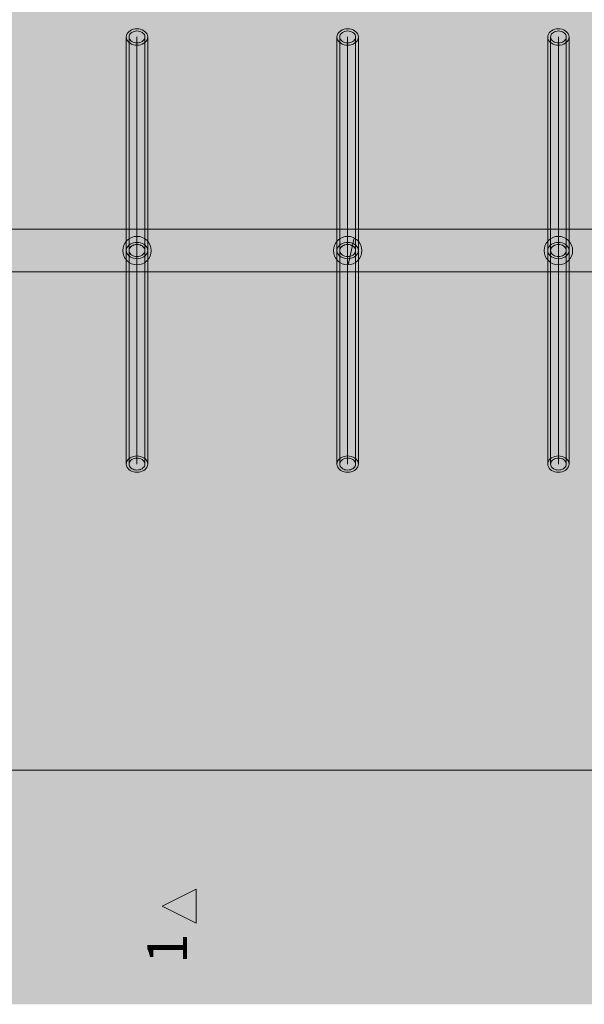
# Model space of a CAD drawing. Units: millimetres. Extents: x 3452 to 18513, y -114 to 1976.
# Drawn here: x 11891 to 12287, y -114 to 578 of the extents above; entities that cross this region are included whole.
import ezdxf

# ---------------------------------------------------------------- set-up
doc = ezdxf.new("R2010")
doc.units = ezdxf.units.MM
doc.header["$MEASUREMENT"] = 0
for name, color, linetype in [('PLAAN_PLAAN HEV GARDEROOB_4_AR - PÕRANDAD', 7, 'Continuous'), ('PLAAN_PLAAN HEV GARDEROOB_4_MARKER - SA - Mööblijoonised', 7, 'Continuous'), ('PLAAN_PLAAN HEV GARDEROOB_4_SA - SISUSTUS - erimööbel', 7, 'Continuous')]:
    doc.layers.add(name, color=color, linetype=linetype)
doc.layers.add('PLAAN_PLAAN HEV GARDEROOB_4_MARKER - SA - Mööblijoonised_Pen_No__87', color=7, linetype='Continuous', lineweight=9, true_color=0x8a8a8a)
doc.layers.add('PLAAN_PLAAN HEV GARDEROOB_4_SA - SISUSTUS - erimööbel_Pen_No__87', color=7, linetype='Continuous', lineweight=9, true_color=0x8a8a8a)
doc.layers.add('PLAAN_PLAAN HEV GARDEROOB_4_SA - SISUSTUS - erimööbel_Pen_No__2', color=8, linetype='Continuous', lineweight=13)
doc.styles.add('GENERATED_STYLE_3', font='arial.ttf')
pattern_1 = [(77.5, (11158.374, 1605.673), (-58.5778, 12.9864), [])]

msp = doc.modelspace()

# ---------------------------------------------------------------- hatches: boundary and pattern name
at = {"layer": 'PLAAN_PLAAN HEV GARDEROOB_4_AR - PÕRANDAD', "linetype": 'Continuous', "lineweight": 0, "true_color": 0xffffff}
msp.add_hatch(color=7, dxfattribs=at).paths.add_polyline_path([(9635.98, -113.72), (12777.19, -113.72), (12777.19, 933.17), (9635.98, 933.17)])
at = {"layer": 'PLAAN_PLAAN HEV GARDEROOB_4_MARKER - SA - Mööblijoonised', "linetype": 'Continuous', "lineweight": 0, "true_color": 0x000000}
msp.add_hatch(color=18, dxfattribs=at).paths.add_polyline_path([(12014.72, -56.81), (12014.72, -32.81), (11990.72, -44.81)])
at = {"layer": 'PLAAN_PLAAN HEV GARDEROOB_4_SA - SISUSTUS - erimööbel', "linetype": 'Continuous', "lineweight": 0, "true_color": 0xffffff}
for points in [[(9658.37, 780.67), (9658.37, 400.67), (12658.37, 400.67), (12658.37, 780.67)], [(12658.37, 50.67), (12658.37, 780.67), (9658.37, 780.67), (9658.37, 50.67)], [(11973.15, 571.4), (11971.85, 571.31), (11970.59, 571.05), (11969.4, 570.63), (11968.33, 570.05), (11967.41, 569.34), (11966.66, 568.52), (11966.11, 567.62), (11965.77, 566.65), (11965.65, 565.65), (11965.77, 564.65), (11966.11, 563.69), (11966.66, 562.78), (11967.41, 561.96), (11968.33, 561.25), (11969.4, 560.68), (11970.59, 560.25), (11971.85, 559.99), (11973.15, 559.91), (11974.46, 559.99), (11975.72, 560.25), (11976.9, 560.68), (11977.97, 561.25), (11978.9, 561.96), (11979.65, 562.78), (11980.2, 563.69), (11980.54, 564.65), (11980.65, 565.65), (11980.54, 566.65), (11980.2, 567.62), (11979.65, 568.52), (11978.9, 569.34), (11977.97, 570.05), (11976.9, 570.63), (11975.72, 571.05), (11974.46, 571.31)], [(11973.15, 569.87), (11972.2, 569.8), (11971.27, 569.61), (11970.4, 569.3), (11969.62, 568.88), (11968.94, 568.36), (11968.39, 567.76), (11967.98, 567.09), (11967.74, 566.38), (11967.65, 565.65), (11967.74, 564.92), (11967.98, 564.21), (11968.39, 563.55), (11968.94, 562.94), (11969.62, 562.42), (11970.4, 562), (11971.27, 561.69), (11972.2, 561.5), (11973.15, 561.44), (11974.11, 561.5), (11975.03, 561.69), (11975.9, 562), (11976.69, 562.42), (11977.37, 562.94), (11977.92, 563.55), (11978.32, 564.21), (11978.57, 564.92), (11978.65, 565.65), (11978.57, 566.38), (11978.32, 567.09), (11977.92, 567.76), (11977.37, 568.36), (11976.69, 568.88), (11975.9, 569.3), (11975.03, 569.61), (11974.11, 569.8)], [(12121.15, 571.4), (12119.85, 571.31), (12118.59, 571.05), (12117.4, 570.63), (12116.33, 570.05), (12115.41, 569.34), (12114.66, 568.52), (12114.11, 567.62), (12113.77, 566.65), (12113.65, 565.65), (12113.77, 564.65), (12114.11, 563.69), (12114.66, 562.78), (12115.41, 561.96), (12116.33, 561.25), (12117.4, 560.68), (12118.59, 560.25), (12119.85, 559.99), (12121.15, 559.91), (12122.46, 559.99), (12123.72, 560.25), (12124.9, 560.68), (12125.97, 561.25), (12126.9, 561.96), (12127.65, 562.78), (12128.2, 563.69), (12128.54, 564.65), (12128.65, 565.65), (12128.54, 566.65), (12128.2, 567.62), (12127.65, 568.52), (12126.9, 569.34), (12125.97, 570.05), (12124.9, 570.63), (12123.72, 571.05), (12122.46, 571.31)], [(12121.15, 569.87), (12120.2, 569.8), (12119.27, 569.61), (12118.4, 569.3), (12117.62, 568.88), (12116.94, 568.36), (12116.39, 567.76), (12115.98, 567.09), (12115.74, 566.38), (12115.65, 565.65), (12115.74, 564.92), (12115.98, 564.21), (12116.39, 563.55), (12116.94, 562.94), (12117.62, 562.42), (12118.4, 562), (12119.27, 561.69), (12120.2, 561.5), (12121.15, 561.44), (12122.11, 561.5), (12123.03, 561.69), (12123.9, 562), (12124.69, 562.42), (12125.37, 562.94), (12125.92, 563.55), (12126.32, 564.21), (12126.57, 564.92), (12126.65, 565.65), (12126.57, 566.38), (12126.32, 567.09), (12125.92, 567.76), (12125.37, 568.36), (12124.69, 568.88), (12123.9, 569.3), (12123.03, 569.61), (12122.11, 569.8)], [(12269.21, 571.4), (12267.9, 571.31), (12266.64, 571.05), (12265.46, 570.63), (12264.39, 570.05), (12263.46, 569.34), (12262.71, 568.52), (12262.16, 567.62), (12261.82, 566.65), (12261.71, 565.65), (12261.82, 564.65), (12262.16, 563.69), (12262.71, 562.78), (12263.46, 561.96), (12264.39, 561.25), (12265.46, 560.68), (12266.64, 560.25), (12267.9, 559.99), (12269.21, 559.91), (12270.51, 559.99), (12271.77, 560.25), (12272.96, 560.68), (12274.03, 561.25), (12274.95, 561.96), (12275.7, 562.78), (12276.25, 563.69), (12276.59, 564.65), (12276.71, 565.65), (12276.59, 566.65), (12276.25, 567.62), (12275.7, 568.52), (12274.95, 569.34), (12274.03, 570.05), (12272.96, 570.63), (12271.77, 571.05), (12270.51, 571.31)], [(12269.21, 569.87), (12268.25, 569.8), (12267.33, 569.61), (12266.46, 569.3), (12265.67, 568.88), (12264.99, 568.36), (12264.44, 567.76), (12264.04, 567.09), (12263.79, 566.38), (12263.71, 565.65), (12263.79, 564.92), (12264.04, 564.21), (12264.44, 563.55), (12264.99, 562.94), (12265.67, 562.42), (12266.46, 562), (12267.33, 561.69), (12268.25, 561.5), (12269.21, 561.44), (12270.16, 561.5), (12271.09, 561.69), (12271.96, 562), (12272.74, 562.42), (12273.42, 562.94), (12273.97, 563.55), (12274.38, 564.21), (12274.62, 564.92), (12274.71, 565.65), (12274.62, 566.38), (12274.38, 567.09), (12273.97, 567.76), (12273.42, 568.36), (12272.74, 568.88), (12271.96, 569.3), (12271.09, 569.61), (12270.16, 569.8)], [(11965.65, 415.65), (11980.65, 415.65), (11980.65, 565.65), (11965.65, 565.65)], [(12128.65, 415.65), (12128.65, 565.65), (12113.65, 565.65), (12113.65, 415.65)], [(12261.71, 415.65), (12276.71, 415.65), (12276.71, 565.65), (12261.71, 565.65)], [(9658.37, 50.67), (12658.37, 50.67), (12658.37, 430.67), (9658.37, 430.67)], [(9658.37, 50.67), (12658.37, 50.67), (12658.37, 430.67), (9658.37, 430.67)], [(11973.15, 409.95), (11974.46, 410.04), (11975.72, 410.3), (11976.9, 410.72), (11977.97, 411.29), (11978.9, 412), (11979.65, 412.82), (11980.2, 413.73), (11980.54, 414.7), (11980.65, 415.69), (11980.54, 416.69), (11980.2, 417.66), (11979.65, 418.57), (11978.9, 419.39), (11977.97, 420.1), (11976.9, 420.67), (11975.72, 421.09), (11974.46, 421.35), (11973.15, 421.44), (11971.85, 421.35), (11970.59, 421.09), (11969.4, 420.67), (11968.33, 420.1), (11967.41, 419.39), (11966.66, 418.57), (11966.11, 417.66), (11965.77, 416.69), (11965.65, 415.69), (11965.77, 414.7), (11966.11, 413.73), (11966.66, 412.82), (11967.41, 412), (11968.33, 411.29), (11969.4, 410.72), (11970.59, 410.3), (11971.85, 410.04)], [(11973.15, 421.4), (11971.85, 421.31), (11970.59, 421.05), (11969.4, 420.63), (11968.33, 420.05), (11967.41, 419.34), (11966.66, 418.52), (11966.11, 417.62), (11965.77, 416.65), (11965.65, 415.65), (11965.77, 414.65), (11966.11, 413.69), (11966.66, 412.78), (11967.41, 411.96), (11968.33, 411.25), (11969.4, 410.68), (11970.59, 410.25), (11971.85, 409.99), (11973.15, 409.91), (11974.46, 409.99), (11975.72, 410.25), (11976.9, 410.68), (11977.97, 411.25), (11978.9, 411.96), (11979.65, 412.78), (11980.2, 413.69), (11980.54, 414.65), (11980.65, 415.65), (11980.54, 416.65), (11980.2, 417.62), (11979.65, 418.52), (11978.9, 419.34), (11977.97, 420.05), (11976.9, 420.63), (11975.72, 421.05), (11974.46, 421.31)], [(11965.65, 415.69), (11965.65, 265.69), (11980.65, 265.69), (11980.65, 415.69)], [(11973.15, 411.48), (11974.11, 411.55), (11975.03, 411.74), (11975.9, 412.05), (11976.69, 412.47), (11977.37, 412.99), (11977.92, 413.59), (11978.32, 414.25), (11978.57, 414.96), (11978.65, 415.69), (11978.57, 416.43), (11978.32, 417.14), (11977.92, 417.8), (11977.37, 418.4), (11976.69, 418.92), (11975.9, 419.34), (11975.03, 419.65), (11974.11, 419.84), (11973.15, 419.91), (11972.2, 419.84), (11971.27, 419.65), (11970.4, 419.34), (11969.62, 418.92), (11968.94, 418.4), (11968.39, 417.8), (11967.98, 417.14), (11967.74, 416.43), (11967.65, 415.69), (11967.74, 414.96), (11967.98, 414.25), (11968.39, 413.59), (11968.94, 412.99), (11969.62, 412.47), (11970.4, 412.05), (11971.27, 411.74), (11972.2, 411.55)], [(11973.15, 419.87), (11972.2, 419.8), (11971.27, 419.61), (11970.4, 419.3), (11969.62, 418.88), (11968.94, 418.36), (11968.39, 417.76), (11967.98, 417.09), (11967.74, 416.38), (11967.65, 415.65), (11967.74, 414.92), (11967.98, 414.21), (11968.39, 413.55), (11968.94, 412.94), (11969.62, 412.42), (11970.4, 412), (11971.27, 411.69), (11972.2, 411.5), (11973.15, 411.44), (11974.11, 411.5), (11975.03, 411.69), (11975.9, 412), (11976.69, 412.42), (11977.37, 412.94), (11977.92, 413.55), (11978.32, 414.21), (11978.57, 414.92), (11978.65, 415.65), (11978.57, 416.38), (11978.32, 417.09), (11977.92, 417.76), (11977.37, 418.36), (11976.69, 418.88), (11975.9, 419.3), (11975.03, 419.61), (11974.11, 419.8)], [(12121.15, 409.95), (12122.46, 410.04), (12123.72, 410.3), (12124.9, 410.72), (12125.97, 411.29), (12126.9, 412), (12127.65, 412.82), (12128.2, 413.73), (12128.54, 414.7), (12128.65, 415.69), (12128.54, 416.69), (12128.2, 417.66), (12127.65, 418.57), (12126.9, 419.39), (12125.97, 420.1), (12124.9, 420.67), (12123.72, 421.09), (12122.46, 421.35), (12121.15, 421.44), (12119.85, 421.35), (12118.59, 421.09), (12117.4, 420.67), (12116.33, 420.1), (12115.41, 419.39), (12114.66, 418.57), (12114.11, 417.66), (12113.77, 416.69), (12113.65, 415.69), (12113.77, 414.7), (12114.11, 413.73), (12114.66, 412.82), (12115.41, 412), (12116.33, 411.29), (12117.4, 410.72), (12118.59, 410.3), (12119.85, 410.04)], [(12121.15, 409.95), (12122.46, 410.04), (12123.72, 410.3), (12124.9, 410.72), (12125.97, 411.29), (12126.9, 412), (12127.65, 412.82), (12128.2, 413.73), (12128.54, 414.7), (12128.65, 415.69), (12128.54, 416.69), (12128.2, 417.66), (12127.65, 418.57), (12126.9, 419.39), (12125.97, 420.1), (12124.9, 420.67), (12123.72, 421.09), (12122.46, 421.35), (12121.15, 421.44), (12119.85, 421.35), (12118.59, 421.09), (12117.4, 420.67), (12116.33, 420.1), (12115.41, 419.39), (12114.66, 418.57), (12114.11, 417.66), (12113.77, 416.69), (12113.65, 415.69), (12113.77, 414.7), (12114.11, 413.73), (12114.66, 412.82), (12115.41, 412), (12116.33, 411.29), (12117.4, 410.72), (12118.59, 410.3), (12119.85, 410.04)], [(12121.15, 421.4), (12119.85, 421.31), (12118.59, 421.05), (12117.4, 420.63), (12116.33, 420.05), (12115.41, 419.34), (12114.66, 418.52), (12114.11, 417.62), (12113.77, 416.65), (12113.65, 415.65), (12113.77, 414.65), (12114.11, 413.69), (12114.66, 412.78), (12115.41, 411.96), (12116.33, 411.25), (12117.4, 410.68), (12118.59, 410.25), (12119.85, 409.99), (12121.15, 409.91), (12122.46, 409.99), (12123.72, 410.25), (12124.9, 410.68), (12125.97, 411.25), (12126.9, 411.96), (12127.65, 412.78), (12128.2, 413.69), (12128.54, 414.65), (12128.65, 415.65), (12128.54, 416.65), (12128.2, 417.62), (12127.65, 418.52), (12126.9, 419.34), (12125.97, 420.05), (12124.9, 420.63), (12123.72, 421.05), (12122.46, 421.31)], [(12128.65, 415.69), (12113.65, 415.69), (12113.65, 265.69), (12128.65, 265.69)], [(12128.65, 415.69), (12113.65, 415.69), (12113.65, 265.69), (12128.65, 265.69)], [(12121.15, 411.48), (12122.11, 411.55), (12123.03, 411.74), (12123.9, 412.05), (12124.69, 412.47), (12125.37, 412.99), (12125.92, 413.59), (12126.32, 414.25), (12126.57, 414.96), (12126.65, 415.69), (12126.57, 416.43), (12126.32, 417.14), (12125.92, 417.8), (12125.37, 418.4), (12124.69, 418.92), (12123.9, 419.34), (12123.03, 419.65), (12122.11, 419.84), (12121.15, 419.91), (12120.2, 419.84), (12119.27, 419.65), (12118.4, 419.34), (12117.62, 418.92), (12116.94, 418.4), (12116.39, 417.8), (12115.98, 417.14), (12115.74, 416.43), (12115.65, 415.69), (12115.74, 414.96), (12115.98, 414.25), (12116.39, 413.59), (12116.94, 412.99), (12117.62, 412.47), (12118.4, 412.05), (12119.27, 411.74), (12120.2, 411.55)], [(12121.15, 411.48), (12122.11, 411.55), (12123.03, 411.74), (12123.9, 412.05), (12124.69, 412.47), (12125.37, 412.99), (12125.92, 413.59), (12126.32, 414.25), (12126.57, 414.96), (12126.65, 415.69), (12126.57, 416.43), (12126.32, 417.14), (12125.92, 417.8), (12125.37, 418.4), (12124.69, 418.92), (12123.9, 419.34), (12123.03, 419.65), (12122.11, 419.84), (12121.15, 419.91), (12120.2, 419.84), (12119.27, 419.65), (12118.4, 419.34), (12117.62, 418.92), (12116.94, 418.4), (12116.39, 417.8), (12115.98, 417.14), (12115.74, 416.43), (12115.65, 415.69), (12115.74, 414.96), (12115.98, 414.25), (12116.39, 413.59), (12116.94, 412.99), (12117.62, 412.47), (12118.4, 412.05), (12119.27, 411.74), (12120.2, 411.55)], [(12121.15, 419.87), (12120.2, 419.8), (12119.27, 419.61), (12118.4, 419.3), (12117.62, 418.88), (12116.94, 418.36), (12116.39, 417.76), (12115.98, 417.09), (12115.74, 416.38), (12115.65, 415.65), (12115.74, 414.92), (12115.98, 414.21), (12116.39, 413.55), (12116.94, 412.94), (12117.62, 412.42), (12118.4, 412), (12119.27, 411.69), (12120.2, 411.5), (12121.15, 411.44), (12122.11, 411.5), (12123.03, 411.69), (12123.9, 412), (12124.69, 412.42), (12125.37, 412.94), (12125.92, 413.55), (12126.32, 414.21), (12126.57, 414.92), (12126.65, 415.65), (12126.57, 416.38), (12126.32, 417.09), (12125.92, 417.76), (12125.37, 418.36), (12124.69, 418.88), (12123.9, 419.3), (12123.03, 419.61), (12122.11, 419.8)], [(12269.21, 409.95), (12270.51, 410.04), (12271.77, 410.3), (12272.96, 410.72), (12274.03, 411.29), (12274.95, 412), (12275.7, 412.82), (12276.25, 413.73), (12276.59, 414.7), (12276.71, 415.69), (12276.59, 416.69), (12276.25, 417.66), (12275.7, 418.57), (12274.95, 419.39), (12274.03, 420.1), (12272.96, 420.67), (12271.77, 421.09), (12270.51, 421.35), (12269.21, 421.44), (12267.9, 421.35), (12266.64, 421.09), (12265.46, 420.67), (12264.39, 420.1), (12263.46, 419.39), (12262.71, 418.57), (12262.16, 417.66), (12261.82, 416.69), (12261.71, 415.69), (12261.82, 414.7), (12262.16, 413.73), (12262.71, 412.82), (12263.46, 412), (12264.39, 411.29), (12265.46, 410.72), (12266.64, 410.3), (12267.9, 410.04)], [(12269.21, 421.4), (12267.9, 421.31), (12266.64, 421.05), (12265.46, 420.63), (12264.39, 420.05), (12263.46, 419.34), (12262.71, 418.52), (12262.16, 417.62), (12261.82, 416.65), (12261.71, 415.65), (12261.82, 414.65), (12262.16, 413.69), (12262.71, 412.78), (12263.46, 411.96), (12264.39, 411.25), (12265.46, 410.68), (12266.64, 410.25), (12267.9, 409.99), (12269.21, 409.91), (12270.51, 409.99), (12271.77, 410.25), (12272.96, 410.68), (12274.03, 411.25), (12274.95, 411.96), (12275.7, 412.78), (12276.25, 413.69), (12276.59, 414.65), (12276.71, 415.65), (12276.59, 416.65), (12276.25, 417.62), (12275.7, 418.52), (12274.95, 419.34), (12274.03, 420.05), (12272.96, 420.63), (12271.77, 421.05), (12270.51, 421.31)], [(12261.71, 415.69), (12261.71, 265.69), (12276.71, 265.69), (12276.71, 415.69)], [(12269.21, 411.48), (12270.16, 411.55), (12271.09, 411.74), (12271.96, 412.05), (12272.74, 412.47), (12273.42, 412.99), (12273.97, 413.59), (12274.38, 414.25), (12274.62, 414.96), (12274.71, 415.69), (12274.62, 416.43), (12274.38, 417.14), (12273.97, 417.8), (12273.42, 418.4), (12272.74, 418.92), (12271.96, 419.34), (12271.09, 419.65), (12270.16, 419.84), (12269.21, 419.91), (12268.25, 419.84), (12267.33, 419.65), (12266.46, 419.34), (12265.67, 418.92), (12264.99, 418.4), (12264.44, 417.8), (12264.04, 417.14), (12263.79, 416.43), (12263.71, 415.69), (12263.79, 414.96), (12264.04, 414.25), (12264.44, 413.59), (12264.99, 412.99), (12265.67, 412.47), (12266.46, 412.05), (12267.33, 411.74), (12268.25, 411.55)], [(12269.21, 419.87), (12268.25, 419.8), (12267.33, 419.61), (12266.46, 419.3), (12265.67, 418.88), (12264.99, 418.36), (12264.44, 417.76), (12264.04, 417.09), (12263.79, 416.38), (12263.71, 415.65), (12263.79, 414.92), (12264.04, 414.21), (12264.44, 413.55), (12264.99, 412.94), (12265.67, 412.42), (12266.46, 412), (12267.33, 411.69), (12268.25, 411.5), (12269.21, 411.44), (12270.16, 411.5), (12271.09, 411.69), (12271.96, 412), (12272.74, 412.42), (12273.42, 412.94), (12273.97, 413.55), (12274.38, 414.21), (12274.62, 414.92), (12274.71, 415.65), (12274.62, 416.38), (12274.38, 417.09), (12273.97, 417.76), (12273.42, 418.36), (12272.74, 418.88), (12271.96, 419.3), (12271.09, 419.61), (12270.16, 419.8)], [(11973.15, 259.95), (11974.46, 260.04), (11975.72, 260.3), (11976.9, 260.72), (11977.97, 261.29), (11978.9, 262), (11979.65, 262.82), (11980.2, 263.73), (11980.54, 264.7), (11980.65, 265.69), (11980.54, 266.69), (11980.2, 267.66), (11979.65, 268.57), (11978.9, 269.39), (11977.97, 270.1), (11976.9, 270.67), (11975.72, 271.09), (11974.46, 271.35), (11973.15, 271.44), (11971.85, 271.35), (11970.59, 271.09), (11969.4, 270.67), (11968.33, 270.1), (11967.41, 269.39), (11966.66, 268.57), (11966.11, 267.66), (11965.77, 266.69), (11965.65, 265.69), (11965.77, 264.7), (11966.11, 263.73), (11966.66, 262.82), (11967.41, 262), (11968.33, 261.29), (11969.4, 260.72), (11970.59, 260.3), (11971.85, 260.04)], [(11973.15, 261.48), (11974.11, 261.55), (11975.03, 261.74), (11975.9, 262.05), (11976.69, 262.47), (11977.37, 262.99), (11977.92, 263.59), (11978.32, 264.25), (11978.57, 264.96), (11978.65, 265.69), (11978.57, 266.43), (11978.32, 267.14), (11977.92, 267.8), (11977.37, 268.4), (11976.69, 268.92), (11975.9, 269.34), (11975.03, 269.65), (11974.11, 269.84), (11973.15, 269.91), (11972.2, 269.84), (11971.27, 269.65), (11970.4, 269.34), (11969.62, 268.92), (11968.94, 268.4), (11968.39, 267.8), (11967.98, 267.14), (11967.74, 266.43), (11967.65, 265.69), (11967.74, 264.96), (11967.98, 264.25), (11968.39, 263.59), (11968.94, 262.99), (11969.62, 262.47), (11970.4, 262.05), (11971.27, 261.74), (11972.2, 261.55)], [(12121.15, 259.95), (12122.46, 260.04), (12123.72, 260.3), (12124.9, 260.72), (12125.97, 261.29), (12126.9, 262), (12127.65, 262.82), (12128.2, 263.73), (12128.54, 264.7), (12128.65, 265.69), (12128.54, 266.69), (12128.2, 267.66), (12127.65, 268.57), (12126.9, 269.39), (12125.97, 270.1), (12124.9, 270.67), (12123.72, 271.09), (12122.46, 271.35), (12121.15, 271.44), (12119.85, 271.35), (12118.59, 271.09), (12117.4, 270.67), (12116.33, 270.1), (12115.41, 269.39), (12114.66, 268.57), (12114.11, 267.66), (12113.77, 266.69), (12113.65, 265.69), (12113.77, 264.7), (12114.11, 263.73), (12114.66, 262.82), (12115.41, 262), (12116.33, 261.29), (12117.4, 260.72), (12118.59, 260.3), (12119.85, 260.04)], [(12121.15, 259.95), (12122.46, 260.04), (12123.72, 260.3), (12124.9, 260.72), (12125.97, 261.29), (12126.9, 262), (12127.65, 262.82), (12128.2, 263.73), (12128.54, 264.7), (12128.65, 265.69), (12128.54, 266.69), (12128.2, 267.66), (12127.65, 268.57), (12126.9, 269.39), (12125.97, 270.1), (12124.9, 270.67), (12123.72, 271.09), (12122.46, 271.35), (12121.15, 271.44), (12119.85, 271.35), (12118.59, 271.09), (12117.4, 270.67), (12116.33, 270.1), (12115.41, 269.39), (12114.66, 268.57), (12114.11, 267.66), (12113.77, 266.69), (12113.65, 265.69), (12113.77, 264.7), (12114.11, 263.73), (12114.66, 262.82), (12115.41, 262), (12116.33, 261.29), (12117.4, 260.72), (12118.59, 260.3), (12119.85, 260.04)], [(12121.15, 261.48), (12122.11, 261.55), (12123.03, 261.74), (12123.9, 262.05), (12124.69, 262.47), (12125.37, 262.99), (12125.92, 263.59), (12126.32, 264.25), (12126.57, 264.96), (12126.65, 265.69), (12126.57, 266.43), (12126.32, 267.14), (12125.92, 267.8), (12125.37, 268.4), (12124.69, 268.92), (12123.9, 269.34), (12123.03, 269.65), (12122.11, 269.84), (12121.15, 269.91), (12120.2, 269.84), (12119.27, 269.65), (12118.4, 269.34), (12117.62, 268.92), (12116.94, 268.4), (12116.39, 267.8), (12115.98, 267.14), (12115.74, 266.43), (12115.65, 265.69), (12115.74, 264.96), (12115.98, 264.25), (12116.39, 263.59), (12116.94, 262.99), (12117.62, 262.47), (12118.4, 262.05), (12119.27, 261.74), (12120.2, 261.55)], [(12121.15, 261.48), (12122.11, 261.55), (12123.03, 261.74), (12123.9, 262.05), (12124.69, 262.47), (12125.37, 262.99), (12125.92, 263.59), (12126.32, 264.25), (12126.57, 264.96), (12126.65, 265.69), (12126.57, 266.43), (12126.32, 267.14), (12125.92, 267.8), (12125.37, 268.4), (12124.69, 268.92), (12123.9, 269.34), (12123.03, 269.65), (12122.11, 269.84), (12121.15, 269.91), (12120.2, 269.84), (12119.27, 269.65), (12118.4, 269.34), (12117.62, 268.92), (12116.94, 268.4), (12116.39, 267.8), (12115.98, 267.14), (12115.74, 266.43), (12115.65, 265.69), (12115.74, 264.96), (12115.98, 264.25), (12116.39, 263.59), (12116.94, 262.99), (12117.62, 262.47), (12118.4, 262.05), (12119.27, 261.74), (12120.2, 261.55)], [(12269.21, 259.95), (12270.51, 260.04), (12271.77, 260.3), (12272.96, 260.72), (12274.03, 261.29), (12274.95, 262), (12275.7, 262.82), (12276.25, 263.73), (12276.59, 264.7), (12276.71, 265.69), (12276.59, 266.69), (12276.25, 267.66), (12275.7, 268.57), (12274.95, 269.39), (12274.03, 270.1), (12272.96, 270.67), (12271.77, 271.09), (12270.51, 271.35), (12269.21, 271.44), (12267.9, 271.35), (12266.64, 271.09), (12265.46, 270.67), (12264.39, 270.1), (12263.46, 269.39), (12262.71, 268.57), (12262.16, 267.66), (12261.82, 266.69), (12261.71, 265.69), (12261.82, 264.7), (12262.16, 263.73), (12262.71, 262.82), (12263.46, 262), (12264.39, 261.29), (12265.46, 260.72), (12266.64, 260.3), (12267.9, 260.04)], [(12269.21, 261.48), (12270.16, 261.55), (12271.09, 261.74), (12271.96, 262.05), (12272.74, 262.47), (12273.42, 262.99), (12273.97, 263.59), (12274.38, 264.25), (12274.62, 264.96), (12274.71, 265.69), (12274.62, 266.43), (12274.38, 267.14), (12273.97, 267.8), (12273.42, 268.4), (12272.74, 268.92), (12271.96, 269.34), (12271.09, 269.65), (12270.16, 269.84), (12269.21, 269.91), (12268.25, 269.84), (12267.33, 269.65), (12266.46, 269.34), (12265.67, 268.92), (12264.99, 268.4), (12264.44, 267.8), (12264.04, 267.14), (12263.79, 266.43), (12263.71, 265.69), (12263.79, 264.96), (12264.04, 264.25), (12264.44, 263.59), (12264.99, 262.99), (12265.67, 262.47), (12266.46, 262.05), (12267.33, 261.74), (12268.25, 261.55)]]:
    msp.add_hatch(color=7, dxfattribs=at).paths.add_polyline_path(points)
at = {"layer": 'PLAAN_PLAAN HEV GARDEROOB_4_SA - SISUSTUS - erimööbel_Pen_No__2', "linetype": 'Continuous', "lineweight": 0, "true_color": 0xffffff}
for points in [[(11973.15, 425.65, 0.414214), (11963.15, 415.65, 0.414214), (11973.15, 405.65, 0.414214), (11983.15, 415.65, 0.414214)], [(12121.15, 405.65, 0.414214), (12131.15, 415.65, 0.414214), (12121.15, 425.65, 0.414214), (12111.15, 415.65, 0.414214)], [(12269.21, 425.65, 0.414214), (12259.21, 415.65, 0.414214), (12269.21, 405.65, 0.414214), (12279.21, 415.65, 0.414214)]]:
    msp.add_hatch(color=7, dxfattribs=at).paths.add_polyline_path(points)
at = {"layer": 'PLAAN_PLAAN HEV GARDEROOB_4_SA - SISUSTUS - erimööbel_Pen_No__2', "linetype": 'Continuous', "lineweight": 13}
h = msp.add_hatch(dxfattribs=at)
h.set_pattern_fill('__EHITUSPLOKK___kergplok_5C', color=8, style=0, pattern_type=2)
h.set_pattern_definition(pattern_1)
h.paths.add_polyline_path([(11973.15, 425.65, 0.414214), (11963.15, 415.65, 0.414214), (11973.15, 405.65, 0.414214), (11983.15, 415.65, 0.414214)])
h = msp.add_hatch(dxfattribs=at)
h.set_pattern_fill('__EHITUSPLOKK___kergplok_5C', color=8, style=0, pattern_type=2)
h.set_pattern_definition(pattern_1)
h.paths.add_polyline_path([(12121.15, 405.65, 0.414214), (12131.15, 415.65, 0.414214), (12121.15, 425.65, 0.414214), (12111.15, 415.65, 0.414214)])
h = msp.add_hatch(dxfattribs=at)
h.set_pattern_fill('__EHITUSPLOKK___kergplok_5C', color=8, style=0, pattern_type=2)
h.set_pattern_definition(pattern_1)
h.paths.add_polyline_path([(12269.21, 425.65, 0.414214), (12259.21, 415.65, 0.414214), (12269.21, 405.65, 0.414214), (12279.21, 415.65, 0.414214)])

# ---------------------------------------------------------------- linework, layer by layer
at = {"layer": 'PLAAN_PLAAN HEV GARDEROOB_4_MARKER - SA - Mööblijoonised_Pen_No__87', "color": 252, "linetype": 'Continuous', "lineweight": 9, "true_color": 0x8a8a8a, "flags": 128}
msp.add_lwpolyline([(12014.72, -56.81), (12014.72, -32.81), (11990.72, -44.81)], close=True, dxfattribs=at)
at = {"layer": 'PLAAN_PLAAN HEV GARDEROOB_4_SA - SISUSTUS - erimööbel_Pen_No__87', "color": 252, "linetype": 'Continuous', "lineweight": 9, "true_color": 0x8a8a8a}
for p, q in [((11965.65, 415.65), (11965.65, 565.65)), ((11967.65, 415.65), (11967.65, 565.65)), ((11973.15, 415.65), (11973.15, 565.65)), ((11978.65, 415.65), (11978.65, 565.65)), ((11980.65, 565.65), (11980.65, 415.65)), ((12113.65, 565.65), (12113.65, 415.65)), ((12115.65, 415.65), (12115.65, 565.65)), ((12121.15, 415.65), (12121.15, 565.65)), ((12126.65, 415.65), (12126.65, 565.65)), ((12128.65, 415.65), (12128.65, 565.65)), ((12261.71, 415.65), (12261.71, 565.65)), ((12263.71, 415.65), (12263.71, 565.65)), ((12269.21, 415.65), (12269.21, 565.65)), ((12274.71, 415.65), (12274.71, 565.65)), ((12276.71, 565.65), (12276.71, 415.65)), ((11965.65, 415.69), (11965.65, 265.69)), ((11967.65, 415.69), (11967.65, 265.69)), ((11973.15, 415.69), (11973.15, 265.69)), ((11978.65, 415.69), (11978.65, 265.69)), ((11980.65, 265.69), (11980.65, 415.69)), ((12113.65, 265.69), (12113.65, 415.69)), ((12113.65, 265.69), (12113.65, 415.69)), ((12115.65, 415.69), (12115.65, 265.69)), ((12115.65, 415.69), (12115.65, 265.69)), ((12121.15, 415.69), (12121.15, 265.69)), ((12121.15, 415.69), (12121.15, 265.69)), ((12126.65, 415.69), (12126.65, 265.69)), ((12126.65, 415.69), (12126.65, 265.69)), ((12128.65, 415.69), (12128.65, 265.69)), ((12128.65, 415.69), (12128.65, 265.69)), ((12261.71, 415.69), (12261.71, 265.69)), ((12263.71, 415.69), (12263.71, 265.69)), ((12269.21, 415.69), (12269.21, 265.69)), ((12274.71, 415.69), (12274.71, 265.69)), ((12276.71, 265.69), (12276.71, 415.69))]:
    msp.add_line(p, q, dxfattribs=at)
at = {"layer": 'PLAAN_PLAAN HEV GARDEROOB_4_SA - SISUSTUS - erimööbel_Pen_No__87', "color": 252, "linetype": 'Continuous', "lineweight": 9, "true_color": 0x8a8a8a, "flags": 128}
for points in [[(9658.37, 780.67), (12658.37, 780.67), (12658.37, 400.67), (9658.37, 400.67)], [(12658.37, 50.67), (12658.37, 780.67), (9658.37, 780.67), (9658.37, 50.67)], [(12638.49, 780.67), (12638.49, 50.67), (9678.26, 50.67), (9678.26, 780.67)], [(11973.15, 571.4), (11974.46, 571.31), (11975.72, 571.05), (11976.9, 570.63), (11977.97, 570.05), (11978.9, 569.34), (11979.65, 568.52), (11980.2, 567.62), (11980.54, 566.65), (11980.65, 565.65), (11980.54, 564.65), (11980.2, 563.69), (11979.65, 562.78), (11978.9, 561.96), (11977.97, 561.25), (11976.9, 560.68), (11975.72, 560.25), (11974.46, 559.99), (11973.15, 559.91), (11971.85, 559.99), (11970.59, 560.25), (11969.4, 560.68), (11968.33, 561.25), (11967.41, 561.96), (11966.66, 562.78), (11966.11, 563.69), (11965.77, 564.65), (11965.65, 565.65), (11965.77, 566.65), (11966.11, 567.62), (11966.66, 568.52), (11967.41, 569.34), (11968.33, 570.05), (11969.4, 570.63), (11970.59, 571.05), (11971.85, 571.31)], [(11973.15, 569.87), (11974.11, 569.8), (11975.03, 569.61), (11975.9, 569.3), (11976.69, 568.88), (11977.37, 568.36), (11977.92, 567.76), (11978.32, 567.09), (11978.57, 566.38), (11978.65, 565.65), (11978.57, 564.92), (11978.32, 564.21), (11977.92, 563.55), (11977.37, 562.94), (11976.69, 562.42), (11975.9, 562), (11975.03, 561.69), (11974.11, 561.5), (11973.15, 561.44), (11972.2, 561.5), (11971.27, 561.69), (11970.4, 562), (11969.62, 562.42), (11968.94, 562.94), (11968.39, 563.55), (11967.98, 564.21), (11967.74, 564.92), (11967.65, 565.65), (11967.74, 566.38), (11967.98, 567.09), (11968.39, 567.76), (11968.94, 568.36), (11969.62, 568.88), (11970.4, 569.3), (11971.27, 569.61), (11972.2, 569.8)], [(12121.15, 571.4), (12119.85, 571.31), (12118.59, 571.05), (12117.4, 570.63), (12116.33, 570.05), (12115.41, 569.34), (12114.66, 568.52), (12114.11, 567.62), (12113.77, 566.65), (12113.65, 565.65), (12113.77, 564.65), (12114.11, 563.69), (12114.66, 562.78), (12115.41, 561.96), (12116.33, 561.25), (12117.4, 560.68), (12118.59, 560.25), (12119.85, 559.99), (12121.15, 559.91), (12122.46, 559.99), (12123.72, 560.25), (12124.9, 560.68), (12125.97, 561.25), (12126.9, 561.96), (12127.65, 562.78), (12128.2, 563.69), (12128.54, 564.65), (12128.65, 565.65), (12128.54, 566.65), (12128.2, 567.62), (12127.65, 568.52), (12126.9, 569.34), (12125.97, 570.05), (12124.9, 570.63), (12123.72, 571.05), (12122.46, 571.31)], [(12121.15, 569.87), (12120.2, 569.8), (12119.27, 569.61), (12118.4, 569.3), (12117.62, 568.88), (12116.94, 568.36), (12116.39, 567.76), (12115.98, 567.09), (12115.74, 566.38), (12115.65, 565.65), (12115.74, 564.92), (12115.98, 564.21), (12116.39, 563.55), (12116.94, 562.94), (12117.62, 562.42), (12118.4, 562), (12119.27, 561.69), (12120.2, 561.5), (12121.15, 561.44), (12122.11, 561.5), (12123.03, 561.69), (12123.9, 562), (12124.69, 562.42), (12125.37, 562.94), (12125.92, 563.55), (12126.32, 564.21), (12126.57, 564.92), (12126.65, 565.65), (12126.57, 566.38), (12126.32, 567.09), (12125.92, 567.76), (12125.37, 568.36), (12124.69, 568.88), (12123.9, 569.3), (12123.03, 569.61), (12122.11, 569.8)], [(12269.21, 571.4), (12270.51, 571.31), (12271.77, 571.05), (12272.96, 570.63), (12274.03, 570.05), (12274.95, 569.34), (12275.7, 568.52), (12276.25, 567.62), (12276.59, 566.65), (12276.71, 565.65), (12276.59, 564.65), (12276.25, 563.69), (12275.7, 562.78), (12274.95, 561.96), (12274.03, 561.25), (12272.96, 560.68), (12271.77, 560.25), (12270.51, 559.99), (12269.21, 559.91), (12267.9, 559.99), (12266.64, 560.25), (12265.46, 560.68), (12264.39, 561.25), (12263.46, 561.96), (12262.71, 562.78), (12262.16, 563.69), (12261.82, 564.65), (12261.71, 565.65), (12261.82, 566.65), (12262.16, 567.62), (12262.71, 568.52), (12263.46, 569.34), (12264.39, 570.05), (12265.46, 570.63), (12266.64, 571.05), (12267.9, 571.31)], [(12269.21, 569.87), (12270.16, 569.8), (12271.09, 569.61), (12271.96, 569.3), (12272.74, 568.88), (12273.42, 568.36), (12273.97, 567.76), (12274.38, 567.09), (12274.62, 566.38), (12274.71, 565.65), (12274.62, 564.92), (12274.38, 564.21), (12273.97, 563.55), (12273.42, 562.94), (12272.74, 562.42), (12271.96, 562), (12271.09, 561.69), (12270.16, 561.5), (12269.21, 561.44), (12268.25, 561.5), (12267.33, 561.69), (12266.46, 562), (12265.67, 562.42), (12264.99, 562.94), (12264.44, 563.55), (12264.04, 564.21), (12263.79, 564.92), (12263.71, 565.65), (12263.79, 566.38), (12264.04, 567.09), (12264.44, 567.76), (12264.99, 568.36), (12265.67, 568.88), (12266.46, 569.3), (12267.33, 569.61), (12268.25, 569.8)], [(9658.37, 50.67), (12658.37, 50.67), (12658.37, 430.67), (9658.37, 430.67)], [(9658.37, 50.67), (12658.37, 50.67), (12658.37, 430.67), (9658.37, 430.67)], [(11973.15, 409.95), (11974.46, 410.04), (11975.72, 410.3), (11976.9, 410.72), (11977.97, 411.29), (11978.9, 412), (11979.65, 412.82), (11980.2, 413.73), (11980.54, 414.7), (11980.65, 415.69), (11980.54, 416.69), (11980.2, 417.66), (11979.65, 418.57), (11978.9, 419.39), (11977.97, 420.1), (11976.9, 420.67), (11975.72, 421.09), (11974.46, 421.35), (11973.15, 421.44), (11971.85, 421.35), (11970.59, 421.09), (11969.4, 420.67), (11968.33, 420.1), (11967.41, 419.39), (11966.66, 418.57), (11966.11, 417.66), (11965.77, 416.69), (11965.65, 415.69), (11965.77, 414.7), (11966.11, 413.73), (11966.66, 412.82), (11967.41, 412), (11968.33, 411.29), (11969.4, 410.72), (11970.59, 410.3), (11971.85, 410.04)], [(11973.15, 421.4), (11974.46, 421.31), (11975.72, 421.05), (11976.9, 420.63), (11977.97, 420.05), (11978.9, 419.34), (11979.65, 418.52), (11980.2, 417.62), (11980.54, 416.65), (11980.65, 415.65), (11980.54, 414.65), (11980.2, 413.69), (11979.65, 412.78), (11978.9, 411.96), (11977.97, 411.25), (11976.9, 410.68), (11975.72, 410.25), (11974.46, 409.99), (11973.15, 409.91), (11971.85, 409.99), (11970.59, 410.25), (11969.4, 410.68), (11968.33, 411.25), (11967.41, 411.96), (11966.66, 412.78), (11966.11, 413.69), (11965.77, 414.65), (11965.65, 415.65), (11965.77, 416.65), (11966.11, 417.62), (11966.66, 418.52), (11967.41, 419.34), (11968.33, 420.05), (11969.4, 420.63), (11970.59, 421.05), (11971.85, 421.31)], [(11973.15, 411.48), (11974.11, 411.55), (11975.03, 411.74), (11975.9, 412.05), (11976.69, 412.47), (11977.37, 412.99), (11977.92, 413.59), (11978.32, 414.25), (11978.57, 414.96), (11978.65, 415.69), (11978.57, 416.43), (11978.32, 417.14), (11977.92, 417.8), (11977.37, 418.4), (11976.69, 418.92), (11975.9, 419.34), (11975.03, 419.65), (11974.11, 419.84), (11973.15, 419.91), (11972.2, 419.84), (11971.27, 419.65), (11970.4, 419.34), (11969.62, 418.92), (11968.94, 418.4), (11968.39, 417.8), (11967.98, 417.14), (11967.74, 416.43), (11967.65, 415.69), (11967.74, 414.96), (11967.98, 414.25), (11968.39, 413.59), (11968.94, 412.99), (11969.62, 412.47), (11970.4, 412.05), (11971.27, 411.74), (11972.2, 411.55)], [(11973.15, 419.87), (11974.11, 419.8), (11975.03, 419.61), (11975.9, 419.3), (11976.69, 418.88), (11977.37, 418.36), (11977.92, 417.76), (11978.32, 417.09), (11978.57, 416.38), (11978.65, 415.65), (11978.57, 414.92), (11978.32, 414.21), (11977.92, 413.55), (11977.37, 412.94), (11976.69, 412.42), (11975.9, 412), (11975.03, 411.69), (11974.11, 411.5), (11973.15, 411.44), (11972.2, 411.5), (11971.27, 411.69), (11970.4, 412), (11969.62, 412.42), (11968.94, 412.94), (11968.39, 413.55), (11967.98, 414.21), (11967.74, 414.92), (11967.65, 415.65), (11967.74, 416.38), (11967.98, 417.09), (11968.39, 417.76), (11968.94, 418.36), (11969.62, 418.88), (11970.4, 419.3), (11971.27, 419.61), (11972.2, 419.8)], [(12121.15, 409.95), (12119.85, 410.04), (12118.59, 410.3), (12117.4, 410.72), (12116.33, 411.29), (12115.41, 412), (12114.66, 412.82), (12114.11, 413.73), (12113.77, 414.7), (12113.65, 415.69), (12113.77, 416.69), (12114.11, 417.66), (12114.66, 418.57), (12115.41, 419.39), (12116.33, 420.1), (12117.4, 420.67), (12118.59, 421.09), (12119.85, 421.35), (12121.15, 421.44), (12122.46, 421.35), (12123.72, 421.09), (12124.9, 420.67), (12125.97, 420.1), (12126.9, 419.39), (12127.65, 418.57), (12128.2, 417.66), (12128.54, 416.69), (12128.65, 415.69), (12128.54, 414.7), (12128.2, 413.73), (12127.65, 412.82), (12126.9, 412), (12125.97, 411.29), (12124.9, 410.72), (12123.72, 410.3), (12122.46, 410.04)], [(12121.15, 409.95), (12119.85, 410.04), (12118.59, 410.3), (12117.4, 410.72), (12116.33, 411.29), (12115.41, 412), (12114.66, 412.82), (12114.11, 413.73), (12113.77, 414.7), (12113.65, 415.69), (12113.77, 416.69), (12114.11, 417.66), (12114.66, 418.57), (12115.41, 419.39), (12116.33, 420.1), (12117.4, 420.67), (12118.59, 421.09), (12119.85, 421.35), (12121.15, 421.44), (12122.46, 421.35), (12123.72, 421.09), (12124.9, 420.67), (12125.97, 420.1), (12126.9, 419.39), (12127.65, 418.57), (12128.2, 417.66), (12128.54, 416.69), (12128.65, 415.69), (12128.54, 414.7), (12128.2, 413.73), (12127.65, 412.82), (12126.9, 412), (12125.97, 411.29), (12124.9, 410.72), (12123.72, 410.3), (12122.46, 410.04)], [(12121.15, 421.4), (12119.85, 421.31), (12118.59, 421.05), (12117.4, 420.63), (12116.33, 420.05), (12115.41, 419.34), (12114.66, 418.52), (12114.11, 417.62), (12113.77, 416.65), (12113.65, 415.65), (12113.77, 414.65), (12114.11, 413.69), (12114.66, 412.78), (12115.41, 411.96), (12116.33, 411.25), (12117.4, 410.68), (12118.59, 410.25), (12119.85, 409.99), (12121.15, 409.91), (12122.46, 409.99), (12123.72, 410.25), (12124.9, 410.68), (12125.97, 411.25), (12126.9, 411.96), (12127.65, 412.78), (12128.2, 413.69), (12128.54, 414.65), (12128.65, 415.65), (12128.54, 416.65), (12128.2, 417.62), (12127.65, 418.52), (12126.9, 419.34), (12125.97, 420.05), (12124.9, 420.63), (12123.72, 421.05), (12122.46, 421.31)], [(12121.15, 411.48), (12120.2, 411.55), (12119.27, 411.74), (12118.4, 412.05), (12117.62, 412.47), (12116.94, 412.99), (12116.39, 413.59), (12115.98, 414.25), (12115.74, 414.96), (12115.65, 415.69), (12115.74, 416.43), (12115.98, 417.14), (12116.39, 417.8), (12116.94, 418.4), (12117.62, 418.92), (12118.4, 419.34), (12119.27, 419.65), (12120.2, 419.84), (12121.15, 419.91), (12122.11, 419.84), (12123.03, 419.65), (12123.9, 419.34), (12124.69, 418.92), (12125.37, 418.4), (12125.92, 417.8), (12126.32, 417.14), (12126.57, 416.43), (12126.65, 415.69), (12126.57, 414.96), (12126.32, 414.25), (12125.92, 413.59), (12125.37, 412.99), (12124.69, 412.47), (12123.9, 412.05), (12123.03, 411.74), (12122.11, 411.55)], [(12121.15, 411.48), (12120.2, 411.55), (12119.27, 411.74), (12118.4, 412.05), (12117.62, 412.47), (12116.94, 412.99), (12116.39, 413.59), (12115.98, 414.25), (12115.74, 414.96), (12115.65, 415.69), (12115.74, 416.43), (12115.98, 417.14), (12116.39, 417.8), (12116.94, 418.4), (12117.62, 418.92), (12118.4, 419.34), (12119.27, 419.65), (12120.2, 419.84), (12121.15, 419.91), (12122.11, 419.84), (12123.03, 419.65), (12123.9, 419.34), (12124.69, 418.92), (12125.37, 418.4), (12125.92, 417.8), (12126.32, 417.14), (12126.57, 416.43), (12126.65, 415.69), (12126.57, 414.96), (12126.32, 414.25), (12125.92, 413.59), (12125.37, 412.99), (12124.69, 412.47), (12123.9, 412.05), (12123.03, 411.74), (12122.11, 411.55)], [(12121.15, 419.87), (12120.2, 419.8), (12119.27, 419.61), (12118.4, 419.3), (12117.62, 418.88), (12116.94, 418.36), (12116.39, 417.76), (12115.98, 417.09), (12115.74, 416.38), (12115.65, 415.65), (12115.74, 414.92), (12115.98, 414.21), (12116.39, 413.55), (12116.94, 412.94), (12117.62, 412.42), (12118.4, 412), (12119.27, 411.69), (12120.2, 411.5), (12121.15, 411.44), (12122.11, 411.5), (12123.03, 411.69), (12123.9, 412), (12124.69, 412.42), (12125.37, 412.94), (12125.92, 413.55), (12126.32, 414.21), (12126.57, 414.92), (12126.65, 415.65), (12126.57, 416.38), (12126.32, 417.09), (12125.92, 417.76), (12125.37, 418.36), (12124.69, 418.88), (12123.9, 419.3), (12123.03, 419.61), (12122.11, 419.8)], [(12269.21, 409.95), (12270.51, 410.04), (12271.77, 410.3), (12272.96, 410.72), (12274.03, 411.29), (12274.95, 412), (12275.7, 412.82), (12276.25, 413.73), (12276.59, 414.7), (12276.71, 415.69), (12276.59, 416.69), (12276.25, 417.66), (12275.7, 418.57), (12274.95, 419.39), (12274.03, 420.1), (12272.96, 420.67), (12271.77, 421.09), (12270.51, 421.35), (12269.21, 421.44), (12267.9, 421.35), (12266.64, 421.09), (12265.46, 420.67), (12264.39, 420.1), (12263.46, 419.39), (12262.71, 418.57), (12262.16, 417.66), (12261.82, 416.69), (12261.71, 415.69), (12261.82, 414.7), (12262.16, 413.73), (12262.71, 412.82), (12263.46, 412), (12264.39, 411.29), (12265.46, 410.72), (12266.64, 410.3), (12267.9, 410.04)], [(12269.21, 421.4), (12270.51, 421.31), (12271.77, 421.05), (12272.96, 420.63), (12274.03, 420.05), (12274.95, 419.34), (12275.7, 418.52), (12276.25, 417.62), (12276.59, 416.65), (12276.71, 415.65), (12276.59, 414.65), (12276.25, 413.69), (12275.7, 412.78), (12274.95, 411.96), (12274.03, 411.25), (12272.96, 410.68), (12271.77, 410.25), (12270.51, 409.99), (12269.21, 409.91), (12267.9, 409.99), (12266.64, 410.25), (12265.46, 410.68), (12264.39, 411.25), (12263.46, 411.96), (12262.71, 412.78), (12262.16, 413.69), (12261.82, 414.65), (12261.71, 415.65), (12261.82, 416.65), (12262.16, 417.62), (12262.71, 418.52), (12263.46, 419.34), (12264.39, 420.05), (12265.46, 420.63), (12266.64, 421.05), (12267.9, 421.31)], [(12269.21, 411.48), (12270.16, 411.55), (12271.09, 411.74), (12271.96, 412.05), (12272.74, 412.47), (12273.42, 412.99), (12273.97, 413.59), (12274.38, 414.25), (12274.62, 414.96), (12274.71, 415.69), (12274.62, 416.43), (12274.38, 417.14), (12273.97, 417.8), (12273.42, 418.4), (12272.74, 418.92), (12271.96, 419.34), (12271.09, 419.65), (12270.16, 419.84), (12269.21, 419.91), (12268.25, 419.84), (12267.33, 419.65), (12266.46, 419.34), (12265.67, 418.92), (12264.99, 418.4), (12264.44, 417.8), (12264.04, 417.14), (12263.79, 416.43), (12263.71, 415.69), (12263.79, 414.96), (12264.04, 414.25), (12264.44, 413.59), (12264.99, 412.99), (12265.67, 412.47), (12266.46, 412.05), (12267.33, 411.74), (12268.25, 411.55)], [(12269.21, 419.87), (12270.16, 419.8), (12271.09, 419.61), (12271.96, 419.3), (12272.74, 418.88), (12273.42, 418.36), (12273.97, 417.76), (12274.38, 417.09), (12274.62, 416.38), (12274.71, 415.65), (12274.62, 414.92), (12274.38, 414.21), (12273.97, 413.55), (12273.42, 412.94), (12272.74, 412.42), (12271.96, 412), (12271.09, 411.69), (12270.16, 411.5), (12269.21, 411.44), (12268.25, 411.5), (12267.33, 411.69), (12266.46, 412), (12265.67, 412.42), (12264.99, 412.94), (12264.44, 413.55), (12264.04, 414.21), (12263.79, 414.92), (12263.71, 415.65), (12263.79, 416.38), (12264.04, 417.09), (12264.44, 417.76), (12264.99, 418.36), (12265.67, 418.88), (12266.46, 419.3), (12267.33, 419.61), (12268.25, 419.8)], [(11973.15, 259.95), (11974.46, 260.04), (11975.72, 260.3), (11976.9, 260.72), (11977.97, 261.29), (11978.9, 262), (11979.65, 262.82), (11980.2, 263.73), (11980.54, 264.7), (11980.65, 265.69), (11980.54, 266.69), (11980.2, 267.66), (11979.65, 268.57), (11978.9, 269.39), (11977.97, 270.1), (11976.9, 270.67), (11975.72, 271.09), (11974.46, 271.35), (11973.15, 271.44), (11971.85, 271.35), (11970.59, 271.09), (11969.4, 270.67), (11968.33, 270.1), (11967.41, 269.39), (11966.66, 268.57), (11966.11, 267.66), (11965.77, 266.69), (11965.65, 265.69), (11965.77, 264.7), (11966.11, 263.73), (11966.66, 262.82), (11967.41, 262), (11968.33, 261.29), (11969.4, 260.72), (11970.59, 260.3), (11971.85, 260.04)], [(11973.15, 261.48), (11974.11, 261.55), (11975.03, 261.74), (11975.9, 262.05), (11976.69, 262.47), (11977.37, 262.99), (11977.92, 263.59), (11978.32, 264.25), (11978.57, 264.96), (11978.65, 265.69), (11978.57, 266.43), (11978.32, 267.14), (11977.92, 267.8), (11977.37, 268.4), (11976.69, 268.92), (11975.9, 269.34), (11975.03, 269.65), (11974.11, 269.84), (11973.15, 269.91), (11972.2, 269.84), (11971.27, 269.65), (11970.4, 269.34), (11969.62, 268.92), (11968.94, 268.4), (11968.39, 267.8), (11967.98, 267.14), (11967.74, 266.43), (11967.65, 265.69), (11967.74, 264.96), (11967.98, 264.25), (11968.39, 263.59), (11968.94, 262.99), (11969.62, 262.47), (11970.4, 262.05), (11971.27, 261.74), (11972.2, 261.55)], [(12121.15, 259.95), (12119.85, 260.04), (12118.59, 260.3), (12117.4, 260.72), (12116.33, 261.29), (12115.41, 262), (12114.66, 262.82), (12114.11, 263.73), (12113.77, 264.7), (12113.65, 265.69), (12113.77, 266.69), (12114.11, 267.66), (12114.66, 268.57), (12115.41, 269.39), (12116.33, 270.1), (12117.4, 270.67), (12118.59, 271.09), (12119.85, 271.35), (12121.15, 271.44), (12122.46, 271.35), (12123.72, 271.09), (12124.9, 270.67), (12125.97, 270.1), (12126.9, 269.39), (12127.65, 268.57), (12128.2, 267.66), (12128.54, 266.69), (12128.65, 265.69), (12128.54, 264.7), (12128.2, 263.73), (12127.65, 262.82), (12126.9, 262), (12125.97, 261.29), (12124.9, 260.72), (12123.72, 260.3), (12122.46, 260.04)], [(12121.15, 259.95), (12119.85, 260.04), (12118.59, 260.3), (12117.4, 260.72), (12116.33, 261.29), (12115.41, 262), (12114.66, 262.82), (12114.11, 263.73), (12113.77, 264.7), (12113.65, 265.69), (12113.77, 266.69), (12114.11, 267.66), (12114.66, 268.57), (12115.41, 269.39), (12116.33, 270.1), (12117.4, 270.67), (12118.59, 271.09), (12119.85, 271.35), (12121.15, 271.44), (12122.46, 271.35), (12123.72, 271.09), (12124.9, 270.67), (12125.97, 270.1), (12126.9, 269.39), (12127.65, 268.57), (12128.2, 267.66), (12128.54, 266.69), (12128.65, 265.69), (12128.54, 264.7), (12128.2, 263.73), (12127.65, 262.82), (12126.9, 262), (12125.97, 261.29), (12124.9, 260.72), (12123.72, 260.3), (12122.46, 260.04)], [(12121.15, 261.48), (12120.2, 261.55), (12119.27, 261.74), (12118.4, 262.05), (12117.62, 262.47), (12116.94, 262.99), (12116.39, 263.59), (12115.98, 264.25), (12115.74, 264.96), (12115.65, 265.69), (12115.74, 266.43), (12115.98, 267.14), (12116.39, 267.8), (12116.94, 268.4), (12117.62, 268.92), (12118.4, 269.34), (12119.27, 269.65), (12120.2, 269.84), (12121.15, 269.91), (12122.11, 269.84), (12123.03, 269.65), (12123.9, 269.34), (12124.69, 268.92), (12125.37, 268.4), (12125.92, 267.8), (12126.32, 267.14), (12126.57, 266.43), (12126.65, 265.69), (12126.57, 264.96), (12126.32, 264.25), (12125.92, 263.59), (12125.37, 262.99), (12124.69, 262.47), (12123.9, 262.05), (12123.03, 261.74), (12122.11, 261.55)], [(12121.15, 261.48), (12120.2, 261.55), (12119.27, 261.74), (12118.4, 262.05), (12117.62, 262.47), (12116.94, 262.99), (12116.39, 263.59), (12115.98, 264.25), (12115.74, 264.96), (12115.65, 265.69), (12115.74, 266.43), (12115.98, 267.14), (12116.39, 267.8), (12116.94, 268.4), (12117.62, 268.92), (12118.4, 269.34), (12119.27, 269.65), (12120.2, 269.84), (12121.15, 269.91), (12122.11, 269.84), (12123.03, 269.65), (12123.9, 269.34), (12124.69, 268.92), (12125.37, 268.4), (12125.92, 267.8), (12126.32, 267.14), (12126.57, 266.43), (12126.65, 265.69), (12126.57, 264.96), (12126.32, 264.25), (12125.92, 263.59), (12125.37, 262.99), (12124.69, 262.47), (12123.9, 262.05), (12123.03, 261.74), (12122.11, 261.55)], [(12269.21, 259.95), (12270.51, 260.04), (12271.77, 260.3), (12272.96, 260.72), (12274.03, 261.29), (12274.95, 262), (12275.7, 262.82), (12276.25, 263.73), (12276.59, 264.7), (12276.71, 265.69), (12276.59, 266.69), (12276.25, 267.66), (12275.7, 268.57), (12274.95, 269.39), (12274.03, 270.1), (12272.96, 270.67), (12271.77, 271.09), (12270.51, 271.35), (12269.21, 271.44), (12267.9, 271.35), (12266.64, 271.09), (12265.46, 270.67), (12264.39, 270.1), (12263.46, 269.39), (12262.71, 268.57), (12262.16, 267.66), (12261.82, 266.69), (12261.71, 265.69), (12261.82, 264.7), (12262.16, 263.73), (12262.71, 262.82), (12263.46, 262), (12264.39, 261.29), (12265.46, 260.72), (12266.64, 260.3), (12267.9, 260.04)], [(12269.21, 261.48), (12270.16, 261.55), (12271.09, 261.74), (12271.96, 262.05), (12272.74, 262.47), (12273.42, 262.99), (12273.97, 263.59), (12274.38, 264.25), (12274.62, 264.96), (12274.71, 265.69), (12274.62, 266.43), (12274.38, 267.14), (12273.97, 267.8), (12273.42, 268.4), (12272.74, 268.92), (12271.96, 269.34), (12271.09, 269.65), (12270.16, 269.84), (12269.21, 269.91), (12268.25, 269.84), (12267.33, 269.65), (12266.46, 269.34), (12265.67, 268.92), (12264.99, 268.4), (12264.44, 267.8), (12264.04, 267.14), (12263.79, 266.43), (12263.71, 265.69), (12263.79, 264.96), (12264.04, 264.25), (12264.44, 263.59), (12264.99, 262.99), (12265.67, 262.47), (12266.46, 262.05), (12267.33, 261.74), (12268.25, 261.55)]]:
    msp.add_lwpolyline(points, close=True, dxfattribs=at)
for points in [[(11973.15, 425.65, -0.414214), (11983.15, 415.65, -0.414214), (11973.15, 405.65, -0.414214), (11963.15, 415.65, -0.414214)], [(12121.15, 405.65, -0.414214), (12111.15, 415.65, -0.414214), (12121.15, 425.65, -0.414214), (12131.15, 415.65, -0.414214)], [(12269.21, 425.65, -0.414214), (12279.21, 415.65, -0.414214), (12269.21, 405.65, -0.414214), (12259.21, 415.65, -0.414214)]]:
    msp.add_lwpolyline(points, format="xyb", close=True, dxfattribs=at)

# ---------------------------------------------------------------- texts
at = {"layer": 'PLAAN_PLAAN HEV GARDEROOB_4_MARKER - SA - Mööblijoonised_Pen_No__87', "color": 252, "linetype": 'Continuous', "lineweight": 9, "true_color": 0x8a8a8a, "insert": (12008.32, -64.01), "char_height": 28, "attachment_point": 9, "rotation": 90, "style": 'GENERATED_STYLE_3'}
msp.add_mtext('\\A1;{\\pqr;\\pt0;\\fArial|b0|i0|c0|p0;\\W1.000000;1}', dxfattribs=at)

doc.saveas('drawing.dxf')
